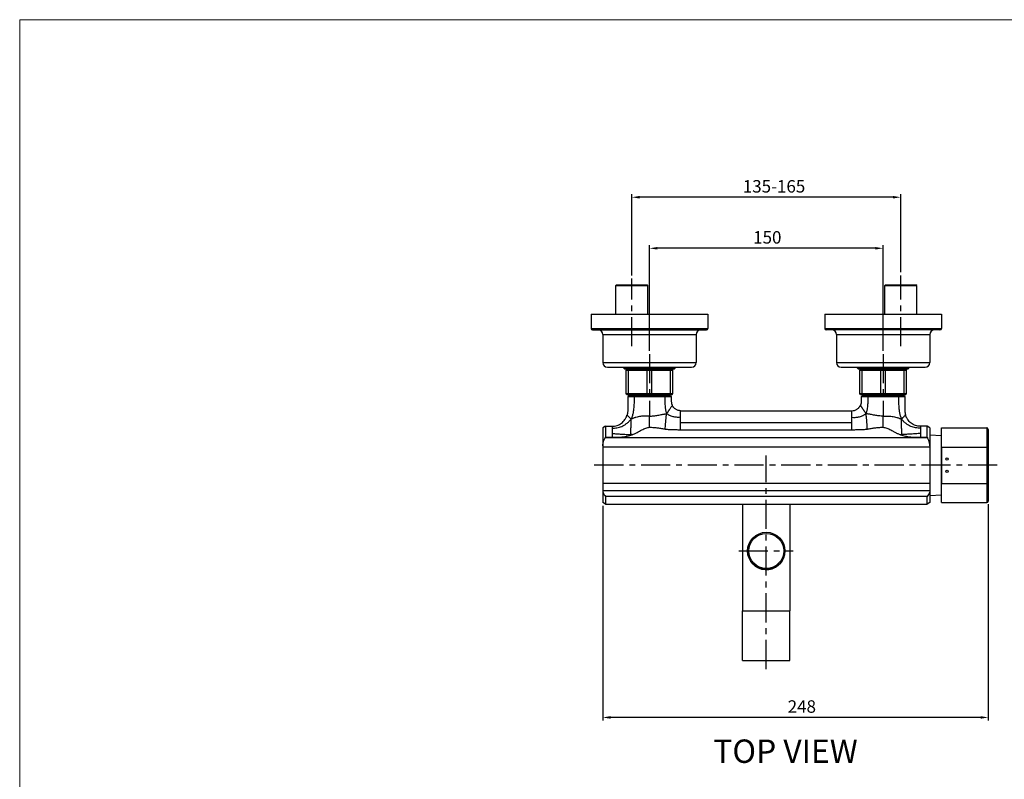
# Model space of a CAD drawing. Extents: x 0 to 1400, y 0 to 975.
# Drawn here: x 0 to 632, y 487 to 975 of the extents above; entities that cross this region are included whole.
import ezdxf

# ---------------------------------------------------------------- set-up
doc = ezdxf.new("R2010")
doc.units = 0
doc.header["$LTSCALE"] = 15
doc.header["$MEASUREMENT"] = 0
doc.header["$PDMODE"] = 4
doc.linetypes.add('CENTER', pattern=[2, 1.25, -0.25, 0.25, -0.25])
doc.layers.get('0').update_dxf_attribs({"linetype": 'CONTINUOUS'})
doc.layers.get('Defpoints').update_dxf_attribs({"linetype": 'CONTINUOUS'})
for name, color, linetype in [('DEF_LAYER_AXIS', 7, 'CONTINUOUS'), ('DEF_LAYER_CUT_FEAT', 7, 'CONTINUOUS'), ('DEF_LAYER_ROUND_FEAT', 7, 'CONTINUOUS')]:
    doc.layers.add(name, color=color, linetype=linetype)
doc.layers.add('wall', color=3, linetype='CONTINUOUS', lineweight=40)
doc.styles.add('ROMANS', font='romans')
doc.dimstyles.get("Standard").update_dxf_attribs({"dimtxt": 8, "dimasz": 5, "dimexe": 2, "dimexo": 2, "dimgap": 3, "dimtad": 1, "dimdec": 1, "dimdsep": 46, "dimtxsty": 'ROMANS', "dimcen": 0, "dimclrd": 4, "dimclre": 4, "dimclrt": 3, "dimadec": 0, "dimazin": 0, "dimtfac": 1, "dimtdec": 1, "dimtmove": 0, "dimatfit": 3, "dimfxl": 1, "dimtolj": 1, "dimtzin": 0, "dimarcsym": 0})

# ---------------------------------------------------------------- blocks, each defined once
blk = doc.blocks.new('*D0')
at = {"color": 4, "lineweight": -2}
for p, q in [((393.09, 810.92), (393.09, 863.06)), ((560.72, 861.06), (398.09, 861.06)), ((565.72, 812.93), (565.72, 863.06))]:
    blk.add_line(p, q, dxfattribs=at)
at = {"color": 4}
for points in [[(398.09, 861.9), (398.09, 860.23), (393.09, 861.06)], [(560.72, 861.9), (560.72, 860.23), (565.72, 861.06)]]:
    blk.add_solid(points, dxfattribs=at)
at = {"layer": 'Defpoints', "color": 0}
for p in [(393.09, 861.06), (565.72, 810.93), (393.09, 808.92)]:
    blk.add_point(p, dxfattribs=at)
at = {"color": 3, "insert": (484.37, 868.06), "char_height": 8, "attachment_point": 5, "style": 'ROMANS'}
blk.add_mtext('\\A1;135-165', dxfattribs=at)
blk = doc.blocks.new('*D1')
at = {"color": 4, "lineweight": -2}
for p, q in [((404.41, 762.45), (404.41, 830.3)), ((549.41, 828.3), (409.41, 828.3)), ((554.41, 762.45), (554.41, 830.3))]:
    blk.add_line(p, q, dxfattribs=at)
at = {"color": 4}
for points in [[(409.41, 829.13), (409.41, 827.47), (404.41, 828.3)], [(549.41, 829.13), (549.41, 827.47), (554.41, 828.3)]]:
    blk.add_solid(points, dxfattribs=at)
at = {"layer": 'Defpoints', "color": 0}
for p in [(404.41, 828.3), (404.41, 760.45), (554.41, 760.45)]:
    blk.add_point(p, dxfattribs=at)
at = {"color": 3, "insert": (480.06, 835.3), "char_height": 8, "attachment_point": 5, "style": 'ROMANS'}
blk.add_mtext('\\A1;150', dxfattribs=at)
blk = doc.blocks.new('*D2')
at = {"color": 4, "lineweight": -2}
for p, q in [((621.96, 664.06), (621.96, 525.2)), ((374.41, 663.06), (374.41, 525.2)), ((616.96, 527.2), (379.41, 527.2))]:
    blk.add_line(p, q, dxfattribs=at)
at = {"color": 4}
for points in [[(379.41, 528.04), (379.41, 526.37), (374.41, 527.2)], [(616.96, 528.04), (616.96, 526.37), (621.96, 527.2)]]:
    blk.add_solid(points, dxfattribs=at)
at = {"layer": 'Defpoints', "color": 0}
for p in [(374.41, 665.06), (621.96, 666.06), (374.41, 527.2)]:
    blk.add_point(p, dxfattribs=at)
at = {"color": 3, "insert": (502.23, 534.2), "char_height": 8, "attachment_point": 5, "style": 'ROMANS'}
blk.add_mtext('\\A1;248', dxfattribs=at)

msp = doc.modelspace()

# ---------------------------------------------------------------- linework, layer by layer
at = {"color": 1, "linetype": 'CENTER'}
for p, q in [((565.72, 765.42), (565.72, 810.93)), ((393.09, 765.42), (393.09, 808.92)), ((404.41, 760.45), (404.41, 720.59)), ((554.41, 760.45), (554.41, 720.59)), ((479.41, 558.19), (479.41, 695.41)), ((627.71, 689.06), (368.59, 689.06)), ((461.74, 634.06), (496.67, 634.06))]:
    msp.add_line(p, q, dxfattribs=at)
at = {"color": 7, "linetype": 'Continuous'}
for p, q in [((382.79, 804.42), (383.29, 804.92)), ((382.79, 804.42), (403.39, 804.42)), ((383.29, 804.92), (402.89, 804.92)), ((403.39, 804.42), (402.89, 804.92)), ((555.42, 804.42), (555.92, 804.92)), ((555.42, 804.42), (576.02, 804.42)), ((555.92, 804.92), (575.52, 804.92)), ((576.02, 804.42), (575.52, 804.92)), ((366.91, 785.92), (366.91, 776.92)), ((366.91, 785.92), (441.91, 785.92)), ((441.91, 785.92), (441.91, 776.92)), ((516.91, 785.92), (591.91, 785.92)), ((516.91, 785.92), (516.91, 776.92)), ((591.91, 785.92), (591.91, 776.92)), ((366.91, 776.92), (441.91, 776.92)), ((367.91, 775.92), (440.91, 775.92)), ((374.41, 772.92), (374.41, 754.92)), ((374.41, 772.92), (434.41, 772.92)), ((434.41, 772.92), (434.41, 754.92)), ((516.91, 776.92), (591.91, 776.92)), ((590.91, 775.92), (517.91, 775.92)), ((524.41, 772.92), (584.41, 772.92)), ((524.41, 772.92), (524.41, 754.92)), ((584.41, 772.92), (584.41, 754.92)), ((374.41, 754.92), (434.41, 754.92)), ((524.41, 754.92), (584.41, 754.92)), ((377.41, 751.92), (431.41, 751.92)), ((387.91, 751.42), (420.91, 751.42)), ((388.41, 750.92), (387.91, 751.42)), ((388.41, 750.92), (420.41, 750.92)), ((389.91, 750.56), (389.41, 750.06)), ((389.41, 735.06), (389.41, 750.06)), ((389.41, 750.06), (419.41, 750.06)), ((389.91, 750.56), (418.91, 750.56)), ((391.3, 750.56), (390.95, 750.06)), ((390.95, 735.06), (390.95, 750.06)), ((403.01, 750.56), (402.86, 750.06)), ((402.86, 735.06), (402.86, 750.06)), ((405.95, 750.06), (405.8, 750.56)), ((405.95, 735.06), (405.95, 750.06)), ((417.51, 750.56), (417.86, 750.06)), ((417.86, 735.06), (417.86, 750.06)), ((418.91, 750.56), (419.41, 750.06)), ((419.41, 735.06), (419.41, 750.06)), ((420.41, 750.92), (420.91, 751.42)), ((527.41, 751.92), (581.41, 751.92)), ((537.91, 751.42), (570.91, 751.42)), ((538.41, 750.92), (537.91, 751.42)), ((538.41, 750.92), (570.41, 750.92)), ((539.91, 750.56), (539.41, 750.06)), ((539.41, 750.06), (569.41, 750.06)), ((539.41, 735.06), (539.41, 750.06)), ((539.91, 750.56), (568.91, 750.56)), ((541.3, 750.56), (540.95, 750.06)), ((540.95, 735.06), (540.95, 750.06)), ((553.01, 750.56), (552.86, 750.06)), ((552.86, 735.06), (552.86, 750.06)), ((555.95, 750.06), (555.8, 750.56)), ((555.95, 735.06), (555.95, 750.06)), ((567.51, 750.56), (567.86, 750.06)), ((567.86, 735.06), (567.86, 750.06)), ((568.91, 750.56), (569.41, 750.06)), ((569.41, 735.06), (569.41, 750.06)), ((570.41, 750.92), (570.91, 751.42)), ((389.41, 735.06), (419.41, 735.06)), ((389.91, 734.56), (389.41, 735.06)), ((389.91, 734.56), (418.91, 734.56)), ((391.3, 734.56), (390.95, 735.06)), ((402.86, 735.06), (403.01, 734.56)), ((405.8, 734.56), (405.95, 735.06)), ((417.51, 734.56), (417.86, 735.06)), ((418.91, 734.56), (419.41, 735.06)), ((539.91, 734.56), (539.41, 735.06)), ((539.41, 735.06), (569.41, 735.06)), ((539.91, 734.56), (568.91, 734.56)), ((541.3, 734.56), (540.95, 735.06)), ((552.86, 735.06), (553.01, 734.56)), ((555.8, 734.56), (555.95, 735.06)), ((567.51, 734.56), (567.86, 735.06)), ((568.91, 734.56), (569.41, 735.06)), ((416.48, 723.73), (416.31, 723.49)), ((424.41, 719.84), (424.41, 724.06)), ((424.41, 724.06), (534.41, 724.06)), ((534.41, 719.84), (534.41, 724.06)), ((542.33, 723.73), (542.53, 723.46)), ((424.41, 716.57), (424.41, 719.84)), ((424.41, 716.57), (534.41, 716.57)), ((534.41, 716.57), (534.41, 719.84)), ((380.41, 714.06), (380.41, 709.49)), ((578.41, 714.06), (578.41, 709.49)), ((584.41, 708.56), (591.87, 708.08)), ((591.96, 713.06), (620.96, 713.06)), ((591.96, 700.68), (591.96, 677.44)), ((584.41, 669.56), (591.87, 670.03)), ((591.96, 665.06), (620.96, 665.06))]:
    msp.add_line(p, q, dxfattribs=at)
for radius in [12, 11.19]:
    msp.add_circle((479.41, 634.06), radius, dxfattribs=at)
for centre, radius, start, end in [((367.91, 776.92), 1, 180, 270), ((371.41, 772.92), 3, 0, 90), ((437.41, 772.92), 3, 90, 180), ((440.91, 776.92), 1, 270, 0), ((517.91, 776.92), 1, 180, 270), ((521.41, 772.92), 3, 0, 90), ((587.41, 772.92), 3, 90, 180), ((590.91, 776.92), 1, 270, 0), ((377.41, 754.92), 3, 180, 270), ((431.41, 754.92), 3, 270, 0), ((527.41, 754.92), 3, 180, 270), ((581.41, 754.92), 3, 270, 0)]:
    msp.add_arc(centre, radius, start, end, dxfattribs=at)
for points, start_tangent, end_tangent in [([(419.01, 727.44), (418.81, 727.12), (418.55, 726.72), (418.19, 726.17), (417.7, 725.46), (417.08, 724.57), (416.74, 724.1)], (-0.533419, -0.845851), (-0.581008, -0.813898)), ([(424.41, 724.06), (422.75, 724.29), (421.96, 724.58), (421.22, 724.97), (420.54, 725.46), (419.94, 726.05), (419.67, 726.37), (419.43, 726.71), (419.21, 727.07), (419.1, 727.25), (419.06, 727.34), (419.01, 727.44)], (-1, 0), (-0.436856, 0.899531)), ([(534.41, 724.06), (536.06, 724.29), (536.85, 724.58), (537.59, 724.97), (538.27, 725.46), (538.87, 726.05), (539.14, 726.37), (539.39, 726.71), (539.61, 727.07), (539.71, 727.25), (539.76, 727.34), (539.8, 727.44)], (1, 0), (0.436856, 0.899531)), ([(539.8, 727.44), (540.01, 727.12), (540.26, 726.72), (540.63, 726.17), (541.11, 725.46), (541.73, 724.57), (542.07, 724.1)], (0.533419, -0.845851), (0.581008, -0.813898)), ([(380.41, 714.06), (383.56, 714.57), (385.04, 715.2), (386.4, 716.05), (387.6, 717.11), (388.62, 718.35), (389.05, 719.03), (389.43, 719.74), (389.59, 720.11), (389.74, 720.48), (389.88, 720.86), (389.94, 721.05), (389.97, 721.15), (390, 721.24)], (1, 0), (0.281432, 0.959581)), ([(390, 721.24), (390.1, 721.14), (390.24, 721), (390.46, 720.78), (390.78, 720.46), (391.25, 720.01), (391.54, 719.73), (391.88, 719.42), (392.26, 719.09), (392.47, 718.91), (392.58, 718.82), (392.69, 718.72)], (0.724344, -0.689439), (0.768661, -0.639656)), ([(404.41, 720.59), (407.07, 720.76), (409.79, 721.17), (411.18, 721.42), (412.59, 721.68), (413.29, 721.81), (414, 721.94), (414.7, 722.08), (415.04, 722.15), (415.21, 722.18), (415.38, 722.22)], (1, 0.000001), (0.979241, 0.202701)), ([(416.31, 723.49), (416.09, 723.19), (415.87, 722.88), (415.63, 722.55), (415.51, 722.39), (415.38, 722.22)], (-0.584852, -0.81114), (-0.589725, -0.807604)), ([(424.41, 719.84), (422.29, 719.8), (421.2, 719.87), (420.1, 720.03), (418.96, 720.32), (417.79, 720.76), (417.19, 721.05), (416.59, 721.39), (415.99, 721.78), (415.68, 721.99), (415.53, 722.1), (415.38, 722.22)], (-0.997486, -0.070867), (-0.796165, 0.60508)), ([(416.74, 724.1), (416.72, 724.06), (416.48, 723.73)], (-0.581008, -0.813898), (-0.583455, -0.812145)), ([(534.41, 719.84), (536.52, 719.8), (537.61, 719.87), (538.71, 720.03), (539.85, 720.32), (541.02, 720.76), (541.62, 721.05), (542.22, 721.39), (542.83, 721.78), (543.13, 721.99), (543.28, 722.1), (543.43, 722.22)], (0.997486, -0.070867), (0.796165, 0.60508)), ([(542.07, 724.1), (542.1, 724.06), (542.33, 723.73)], (0.581008, -0.813898), (0.583455, -0.812145)), ([(542.53, 723.46), (542.72, 723.19), (542.95, 722.88), (543.18, 722.55), (543.3, 722.39), (543.43, 722.22)], (0.584993, -0.811038), (0.589725, -0.807604)), ([(554.41, 720.59), (551.74, 720.76), (549.02, 721.17), (547.64, 721.42), (546.23, 721.68), (545.52, 721.81), (544.82, 721.94), (544.12, 722.08), (543.77, 722.15), (543.6, 722.18), (543.43, 722.22)], (-1, 0.000001), (-0.979241, 0.202701)), ([(568.81, 721.24), (568.71, 721.14), (568.57, 721), (568.35, 720.78), (568.03, 720.46), (567.57, 720.01), (567.27, 719.73), (566.93, 719.42), (566.55, 719.09), (566.34, 718.91), (566.23, 718.82), (566.12, 718.72)], (-0.724344, -0.689439), (-0.768661, -0.639656)), ([(578.41, 714.06), (575.25, 714.57), (573.77, 715.2), (572.41, 716.05), (571.21, 717.11), (570.19, 718.35), (569.76, 719.03), (569.38, 719.74), (569.22, 720.11), (569.07, 720.48), (568.93, 720.86), (568.87, 721.05), (568.84, 721.15), (568.81, 721.24)], (-1, 0), (-0.281432, 0.959581)), ([(380.41, 712.89), (383.51, 713.09), (385.05, 713.43), (386.59, 713.98), (388.13, 714.76), (389.67, 715.81), (390.44, 716.44), (391.2, 717.14), (391.58, 717.52), (391.96, 717.91), (392.33, 718.31), (392.51, 718.52), (392.6, 718.62), (392.69, 718.72)], (0.99949, -0.031939), (0.652376, 0.757895)), ([(392.39, 708.73), (392.4, 709.71), (392.43, 710.71), (392.46, 711.75), (392.5, 712.86), (392.56, 714.08), (392.62, 715.45), (392.65, 716.2), (392.67, 717), (392.68, 717.42), (392.69, 717.85), (392.69, 718.28), (392.69, 718.5), (392.69, 718.72)], (0.003878, 0.999992), (-0.001773, 0.999998)), ([(404.41, 720.59), (402.97, 720.63), (401.52, 720.62), (398.62, 720.38), (397.15, 720.11), (395.66, 719.74), (394.91, 719.52), (394.17, 719.27), (393.42, 719.01), (393.06, 718.87), (392.87, 718.8), (392.69, 718.72)], (-0.998522, 0.054352), (-0.928965, -0.370168)), ([(554.41, 720.59), (555.85, 720.63), (557.29, 720.62), (560.19, 720.38), (561.66, 720.11), (563.15, 719.74), (563.9, 719.52), (564.65, 719.27), (565.39, 719.01), (565.76, 718.87), (565.94, 718.8), (566.12, 718.72)], (0.998522, 0.054352), (0.928965, -0.370168)), ([(578.41, 712.89), (575.31, 713.09), (573.77, 713.43), (572.23, 713.98), (570.69, 714.76), (569.14, 715.81), (568.37, 716.44), (567.61, 717.14), (567.23, 717.52), (566.86, 717.91), (566.49, 718.31), (566.3, 718.52), (566.21, 718.62), (566.12, 718.72)], (-0.99949, -0.031939), (-0.652376, 0.757895)), ([(566.42, 708.73), (566.41, 709.71), (566.39, 710.71), (566.35, 711.75), (566.31, 712.86), (566.25, 714.08), (566.19, 715.45), (566.17, 716.2), (566.14, 717), (566.13, 717.42), (566.13, 717.85), (566.12, 718.28), (566.12, 718.5), (566.12, 718.72)], (-0.003878, 0.999992), (0.001773, 0.999998)), ([(380.41, 709.49), (383.41, 709.24), (384.9, 709.14), (386.4, 709.04), (387.9, 708.96), (389.4, 708.88), (390.15, 708.84), (390.9, 708.8), (391.27, 708.79), (391.65, 708.77), (392.02, 708.75), (392.21, 708.74), (392.3, 708.73), (392.39, 708.73)], (0.995607, -0.093627), (0.9987, -0.050974)), ([(578.41, 709.49), (575.41, 709.24), (573.91, 709.14), (572.41, 709.04), (570.91, 708.96), (569.41, 708.88), (568.67, 708.84), (567.92, 708.8), (567.54, 708.79), (567.17, 708.77), (566.79, 708.75), (566.61, 708.74), (566.51, 708.73), (566.42, 708.73)], (-0.995607, -0.093627), (-0.9987, -0.050974))]:
    msp.add_spline(points, degree=3, dxfattribs=dict(at, start_tangent=start_tangent, end_tangent=end_tangent))
at = {"layer": 'DEF_LAYER_AXIS', "color": 7, "linetype": 'Continuous'}
for p, q in [((382.79, 785.92), (382.79, 804.42)), ((403.39, 785.92), (403.39, 804.42)), ((555.42, 785.92), (555.42, 804.42)), ((576.02, 785.92), (576.02, 804.42)), ((404.41, 713.42), (404.41, 720.59)), ((424.41, 711.88), (424.41, 716.57)), ((534.41, 711.88), (534.41, 716.57)), ((554.41, 713.42), (554.41, 720.59)), ((374.41, 713.06), (374.41, 665.06)), ((380.41, 709.49), (380.41, 707.1)), ((424.41, 711.88), (534.41, 711.88)), ((578.41, 709.49), (578.41, 707.1)), ((584.41, 713.06), (584.41, 665.06)), ((582.89, 706.74), (375.93, 706.74)), ((376.13, 707.1), (380.41, 707.1)), ((578.41, 707.1), (582.68, 707.1)), ((584.41, 700.68), (374.41, 700.68)), ((584.41, 677.44), (374.41, 677.44)), ((584.41, 672.63), (374.41, 672.63)), ((582.68, 669.08), (376.13, 669.08)), ((464.21, 563.76), (464.21, 595.61)), ((494.61, 563.76), (494.61, 595.61)), ((464.21, 563.76), (494.61, 563.76))]:
    msp.add_line(p, q, dxfattribs=at)
for centre in [(595.46, 693.06), (595.46, 685.06)]:
    msp.add_circle(centre, 0.75, dxfattribs=at)
for points, start_tangent, end_tangent in [([(414.52, 712.31), (414.56, 713.08), (414.67, 714.71), (414.73, 715.58), (414.8, 716.47), (414.87, 717.39), (414.96, 718.33), (415.05, 719.29), (415.15, 720.27), (415.2, 720.76), (415.26, 721.24), (415.32, 721.73), (415.35, 721.97), (415.37, 722.1), (415.38, 722.22)], (0.050221, 0.998738), (0.131738, 0.991285)), ([(544.29, 712.31), (544.25, 713.08), (544.15, 714.71), (544.08, 715.58), (544.02, 716.47), (543.94, 717.39), (543.86, 718.33), (543.76, 719.29), (543.66, 720.27), (543.61, 720.76), (543.55, 721.24), (543.49, 721.73), (543.46, 721.97), (543.44, 722.1), (543.43, 722.22)], (-0.050221, 0.998738), (-0.131738, 0.991285)), ([(376.14, 714.06), (376.13, 713.77), (376.13, 712.91), (376.14, 711.48), (376.14, 709.53), (376.13, 707.1)], (-0.029329, -0.99957), (-0.001324, -0.999999)), ([(380.41, 707.1), (382.03, 707), (383.67, 706.98), (385.3, 707.05), (386.92, 707.21), (388.53, 707.46), (390.12, 707.8), (391.69, 708.21), (393.24, 708.68)], (0.996218, -0.086891), (0.950447, 0.310886)), ([(393.24, 708.68), (393.14, 708.69), (392.77, 708.71), (392.58, 708.72), (392.39, 708.73)], (-0.998643, 0.052073), (-0.9987, 0.050974)), ([(393.24, 708.68), (394.87, 709.32), (396.47, 710.11), (398, 710.93), (399.42, 711.72), (400.76, 712.4), (402.04, 712.92), (403.26, 713.28), (404.41, 713.42)], (0.950438, 0.310914), (1, 0.000187)), ([(404.41, 713.42), (405.78, 713.4), (407.11, 713.33), (408.39, 713.22), (409.64, 713.08), (410.87, 712.9), (412.08, 712.7), (413.3, 712.5), (414.52, 712.31)], (1, -0.000002), (0.989765, -0.142707)), ([(414.52, 712.31), (415.76, 712.15), (417, 712.03), (418.25, 711.96), (419.49, 711.92), (420.72, 711.9), (421.95, 711.89), (423.18, 711.88), (424.41, 711.88)], (0.989734, -0.142923), (1, 0.000013)), ([(534.41, 711.88), (535.64, 711.88), (536.87, 711.89), (538.1, 711.9), (539.34, 711.92), (540.57, 711.96), (541.82, 712.04), (543.06, 712.15), (544.29, 712.31)], (1, -0.000013), (0.989734, 0.142923)), ([(544.29, 712.31), (545.52, 712.5), (546.73, 712.7), (547.94, 712.9), (549.17, 713.08), (550.42, 713.22), (551.71, 713.33), (553.03, 713.4), (554.41, 713.42)], (0.989765, 0.142707), (1, 0.000002)), ([(554.41, 713.42), (555.55, 713.28), (556.76, 712.93), (558.02, 712.41), (559.35, 711.75), (560.77, 710.96), (562.31, 710.12), (563.92, 709.33), (565.57, 708.68)], (1, -0.000187), (0.950438, -0.310914)), ([(565.57, 708.68), (565.67, 708.69), (566.04, 708.71), (566.23, 708.72), (566.42, 708.73)], (0.998643, 0.052073), (0.9987, 0.050974)), ([(565.57, 708.68), (567.12, 708.21), (568.7, 707.8), (570.29, 707.46), (571.9, 707.21), (573.52, 707.05), (575.15, 706.98), (576.78, 707), (578.41, 707.1)], (0.950447, -0.310886), (0.996218, 0.086891)), ([(582.68, 707.1), (582.68, 709.53), (582.68, 711.48), (582.68, 712.91), (582.68, 713.77), (582.67, 714.06)], (-0.001324, 0.999999), (-0.029329, 0.99957)), ([(374.41, 701.43), (374.61, 703.15), (375.11, 704.91), (375.93, 706.74)], (0.036336, 0.99934), (0.466622, 0.884457)), ([(376.13, 707.1), (376.06, 706.98), (375.99, 706.86), (375.93, 706.74)], (-0.515351, -0.856979), (-0.466622, -0.884457)), ([(582.68, 707.1), (582.75, 706.98), (582.82, 706.86), (582.89, 706.74)], (0.515351, -0.856979), (0.466622, -0.884457)), ([(584.41, 701.43), (584.2, 703.15), (583.7, 704.91), (582.89, 706.74)], (-0.036336, 0.99934), (-0.466622, 0.884457)), ([(374.41, 672.63), (374.59, 671.57), (375.17, 670.37), (376.13, 669.08)], (0.000002, -1), (0.653843, -0.75663)), ([(584.41, 672.63), (584.22, 671.57), (583.65, 670.37), (582.68, 669.08)], (-0.000002, -1), (-0.653843, -0.75663)), ([(376.13, 669.08), (376.14, 666.91), (376.13, 665.33), (376.13, 664.37), (376.14, 664.06)], (0.003764, -0.999993), (0.02864, -0.99959)), ([(582.67, 664.06), (582.68, 664.37), (582.68, 665.33), (582.68, 666.91), (582.68, 669.08)], (0.02864, 0.99959), (0.003764, 0.999993))]:
    msp.add_spline(points, degree=3, dxfattribs=dict(at, start_tangent=start_tangent, end_tangent=end_tangent))
at = {"layer": 'DEF_LAYER_CUT_FEAT', "color": 7, "linetype": 'Continuous'}
for p, q in [((387.91, 751.42), (387.91, 751.92)), ((391.21, 750.56), (391.21, 750.92)), ((417.61, 750.56), (417.61, 750.92)), ((420.91, 751.42), (420.91, 751.92)), ((537.91, 751.42), (537.91, 751.92)), ((541.21, 750.56), (541.21, 750.92)), ((567.61, 750.56), (567.61, 750.92)), ((570.91, 751.42), (570.91, 751.92)), ((390.91, 733.56), (390.41, 733.06)), ((390.91, 733.56), (417.91, 733.56)), ((393.91, 733.56), (394.05, 734.56)), ((414.91, 733.56), (414.76, 734.56)), ((417.91, 733.56), (418.41, 733.06)), ((540.91, 733.56), (540.41, 733.06)), ((540.91, 733.56), (567.91, 733.56)), ((543.91, 733.56), (544.05, 734.56)), ((564.91, 733.56), (564.76, 734.56)), ((567.91, 733.56), (568.41, 733.06)), ((394.51, 733.06), (390.41, 733.06)), ((404.41, 733.06), (394.51, 733.06)), ((414.3, 733.06), (404.41, 733.06)), ((418.41, 733.06), (414.3, 733.06)), ((544.51, 733.06), (540.41, 733.06)), ((554.41, 733.06), (544.51, 733.06)), ((564.31, 733.06), (554.41, 733.06)), ((568.41, 733.06), (564.31, 733.06)), ((376.14, 714.06), (374.41, 713.06)), ((376.14, 714.06), (380.41, 714.06)), ((582.67, 714.06), (578.41, 714.06)), ((584.41, 713.06), (582.67, 714.06)), ((591.96, 700.68), (591.96, 713.06)), ((591.96, 665.06), (591.96, 677.44)), ((376.14, 664.06), (374.41, 665.06)), ((376.14, 664.06), (582.67, 664.06)), ((464.21, 664.06), (464.21, 595.61)), ((494.61, 664.06), (494.61, 595.61)), ((584.41, 665.06), (582.67, 664.06)), ((464.21, 595.61), (494.61, 595.61))]:
    msp.add_line(p, q, dxfattribs=at)
for points, start_tangent, end_tangent in [([(390.41, 733.06), (390.41, 730.84), (390.41, 729.24), (390.41, 727.63), (390.41, 726.02), (390.41, 725.22), (390.41, 724.42), (390.39, 723.61), (390.33, 722.81), (390.2, 722.02), (390.11, 721.63), (390.06, 721.43), (390, 721.24)], (-0.000012, -1), (-0.281432, -0.959581)), ([(394.51, 733.06), (394.49, 730.71), (394.46, 728.96), (394.37, 727.12), (394.21, 725.17), (394.09, 724.15), (393.93, 723.09), (393.72, 722.01), (393.45, 720.91), (393.11, 719.81), (392.91, 719.26), (392.8, 718.99), (392.69, 718.72)], (-0.001015, -0.999999), (-0.384461, -0.923141)), ([(414.3, 733.06), (414.3, 731.49), (414.3, 730.16), (414.32, 728.76), (414.38, 727.26), (414.55, 725.67), (414.7, 724.83), (414.88, 723.97), (415.11, 723.1), (415.24, 722.66), (415.38, 722.22)], (-0.003146, -0.999995), (0.314987, -0.949096)), ([(418.41, 733.06), (418.41, 732.38), (418.41, 731.54), (418.41, 730.7), (418.41, 729.86), (418.5, 729.03), (418.58, 728.62), (418.7, 728.21), (418.84, 727.82), (418.92, 727.63), (419.01, 727.44)], (0.000163, -1), (0.436856, -0.899531)), ([(540.41, 733.06), (540.41, 732.38), (540.41, 731.54), (540.41, 730.7), (540.4, 729.86), (540.32, 729.03), (540.23, 728.62), (540.12, 728.21), (539.97, 727.82), (539.89, 727.63), (539.8, 727.44)], (-0.000163, -1), (-0.436856, -0.899531)), ([(544.51, 733.06), (544.51, 731.49), (544.52, 730.16), (544.5, 728.76), (544.43, 727.26), (544.26, 725.67), (544.12, 724.83), (543.93, 723.97), (543.7, 723.1), (543.57, 722.66), (543.43, 722.22)], (0.003146, -0.999995), (-0.314987, -0.949096)), ([(564.31, 733.06), (564.32, 730.71), (564.36, 728.96), (564.44, 727.12), (564.6, 725.17), (564.73, 724.15), (564.88, 723.09), (565.09, 722.01), (565.36, 720.91), (565.71, 719.81), (565.91, 719.26), (566.01, 718.99), (566.12, 718.72)], (0.001015, -0.999999), (0.384461, -0.923141)), ([(568.41, 733.06), (568.41, 730.84), (568.41, 729.24), (568.41, 727.63), (568.41, 726.02), (568.41, 725.22), (568.41, 724.42), (568.42, 723.61), (568.48, 722.81), (568.62, 722.02), (568.71, 721.63), (568.76, 721.43), (568.81, 721.24)], (0.000012, -1), (0.281432, -0.959581))]:
    msp.add_spline(points, degree=3, dxfattribs=dict(at, start_tangent=start_tangent, end_tangent=end_tangent))
at = {"layer": 'DEF_LAYER_ROUND_FEAT', "color": 7, "linetype": 'Continuous'}
for p, q in [((620.96, 713.06), (620.96, 665.06)), ((621.96, 712.06), (621.96, 666.06)), ((591.87, 670.03), (591.87, 708.08)), ((591.96, 700.68), (620.96, 700.68)), ((591.96, 677.44), (620.96, 677.44))]:
    msp.add_line(p, q, dxfattribs=at)
for centre, radius, start, end in [((620.96, 712.06), 1, 0, 90), ((591.74, 706.09), 2, 83.60898, 86.37569), ((591.74, 672.03), 2, 273.62431, 276.39102), ((620.96, 666.06), 1, 270, 0), ((479.41, 634.06), 12, 180, 352.86342)]:
    msp.add_arc(centre, radius, start, end, dxfattribs=at)
at = {"layer": 'DEF_LAYER_ROUND_FEAT', "color": 7, "linetype": 'Continuous', "start_tangent": (1, 0)}
for points, end_tangent in [([(620.96, 700.68), (621.28, 700.66), (621.56, 700.63), (621.78, 700.57), (621.92, 700.49), (621.96, 700.41)], (0, -1)), ([(620.96, 677.44), (621.28, 677.45), (621.56, 677.49), (621.78, 677.55), (621.92, 677.62), (621.96, 677.7)], (0, 1))]:
    msp.add_spline(points, degree=3, dxfattribs=dict(at, end_tangent=end_tangent))
at = {"layer": 'wall', "color": 0, "lineweight": 13}
for p, q in [((1400, 975), (0, 975)), ((0, 975), (0, 0))]:
    msp.add_line(p, q, dxfattribs=at)

# ---------------------------------------------------------------- texts
at = {"linetype": 'Continuous', "insert": (445.37, 513.03), "char_height": 15, "width": 312.1947, "attachment_point": 1}
msp.add_mtext('{\\fArial|b1|i0|c238|p34;TOP\\fArial|b1|i0|c129|p34; \\fArial|b1|i0|c0|p34;VIEW}', dxfattribs=at)

# ---------------------------------------------------------------- dimensions: what is measured, and where the dimension line sits
for base, p1, p2, text, picture, middle in [((393.09, 861.06), (565.72, 810.93), (393.09, 808.92), '135-165', '*D0', (484.37, 861.06)), ((404.41, 828.3), (554.41, 760.45), (404.41, 760.45), '150', '*D1', (480.06, 828.3)), ((374.41, 527.2), (621.96, 666.06), (374.41, 665.06), '248', '*D2', (502.23, 527.2))]:
    dim = msp.add_linear_dim(base=base, p1=p1, p2=p2, text=text, dimstyle='Standard')
    dim.commit()
    dim.dimension.update_dxf_attribs({"geometry": picture, "text_midpoint": middle, "dimtype": 160})

doc.saveas('drawing.dxf')
